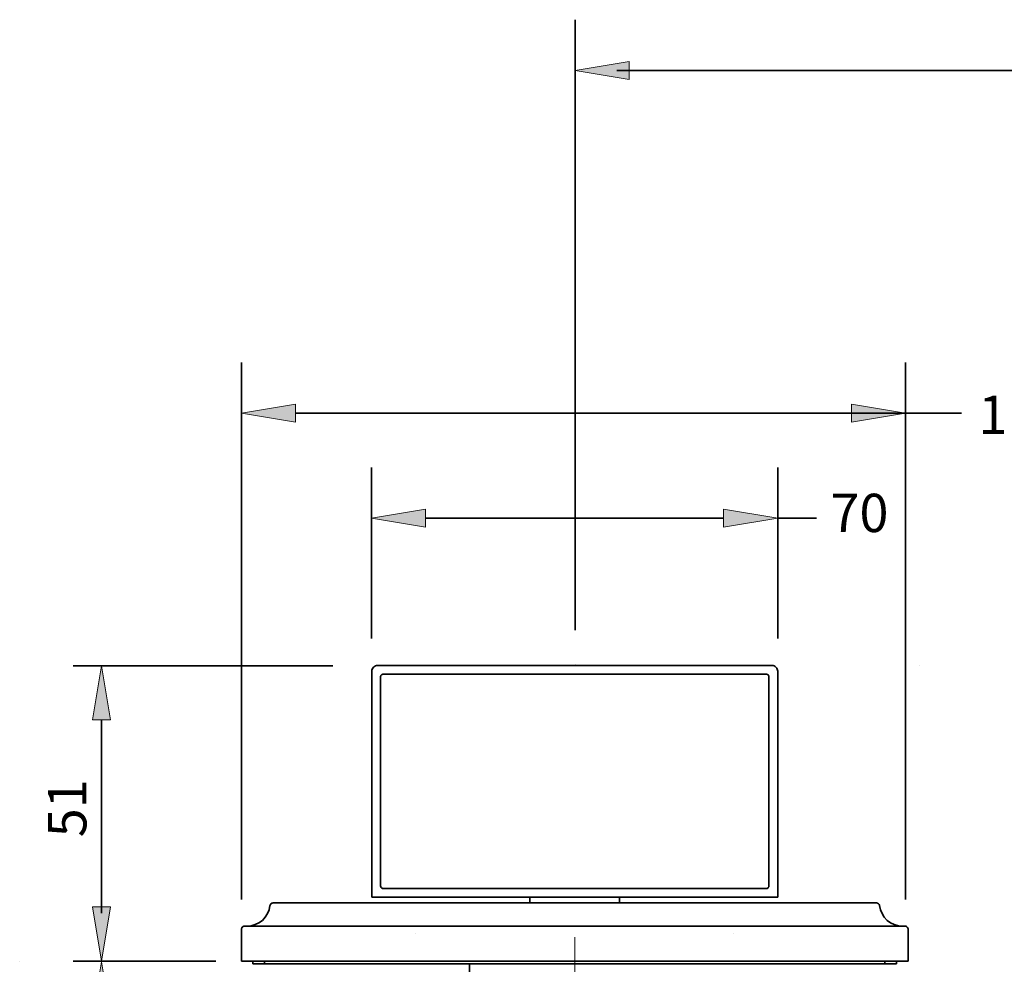
# Model space of a CAD drawing. Units: inches. Extents: x -950 to 1661, y -715 to 1746.
# Drawn here: x -924 to -443, y 194 to 656 of the extents above; entities that cross this region are included whole.
import ezdxf

# ---------------------------------------------------------------- set-up
doc = ezdxf.new("R2010")
doc.units = ezdxf.units.IN
doc.header["$MEASUREMENT"] = 0
doc.linetypes.add('AI-Linetype-2', pattern=[54, 43.200001, -3.6, 3.6, -3.6])
doc.layers.add('content', color=7, linetype='Continuous')
doc.layers.add('DIMENSIONS', color=7, linetype='Continuous')

# ---------------------------------------------------------------- blocks, each defined once
blk = doc.blocks.new('block 667')
at = {"layer": 'DIMENSIONS', "true_color": 0x231f20}
h = blk.add_hatch(color=250, dxfattribs=at)
h.dxf.hatch_style = 2
h.paths.add_polyline_path([(-888.78, 168.36), (-879.93, 168.36), (-884.38, 194.83)])
at = {"layer": 'DIMENSIONS', "lineweight": 0}
blk.add_lwpolyline([(-888.78, 168.36), (-879.93, 168.36), (-884.38, 194.83), (-888.78, 168.36)], dxfattribs=at)
blk = doc.blocks.new('block 672')
at = {"layer": 'DIMENSIONS', "color": 250, "lineweight": 35, "true_color": 0x231f20}
blk.add_lwpolyline([(-924.36, 195.24), (-924.36, 195.24)], dxfattribs=at)
blk = doc.blocks.new('block 664')
at = {"layer": 'DIMENSIONS'}
for name in ['block 672', 'block 667']:
    blk.add_blockref(name, (0, 0), dxfattribs=at)
blk = doc.blocks.new('block 677')
at = {"layer": 'DIMENSIONS', "color": 250, "lineweight": 35, "true_color": 0x231f20}
blk.add_lwpolyline([(-828.5, 195.24), (-898.18, 195.24)], dxfattribs=at)
blk = doc.blocks.new('block 678')
at = {"layer": 'DIMENSIONS', "color": 250, "lineweight": 35, "true_color": 0x231f20}
blk.add_lwpolyline([(-771.29, 339.68), (-898.18, 339.68)], dxfattribs=at)
blk = doc.blocks.new('block 679')
at = {"layer": 'DIMENSIONS', "color": 250, "lineweight": 35, "true_color": 0x231f20}
blk.add_lwpolyline([(-884.36, 313.2), (-884.36, 218.7)], dxfattribs=at)
blk = doc.blocks.new('block 680')
at = {"layer": 'DIMENSIONS', "true_color": 0x231f20}
h = blk.add_hatch(color=250, dxfattribs=at)
h.dxf.hatch_style = 2
h.paths.add_polyline_path([(-888.76, 221.75), (-879.91, 221.75), (-884.36, 195.24)])
at = {"layer": 'DIMENSIONS', "lineweight": 0}
blk.add_lwpolyline([(-888.76, 221.75), (-879.91, 221.75), (-884.36, 195.24), (-888.76, 221.75)], dxfattribs=at)
blk = doc.blocks.new('block 681')
at = {"layer": 'DIMENSIONS', "true_color": 0x231f20}
h = blk.add_hatch(color=250, dxfattribs=at)
h.dxf.hatch_style = 2
h.paths.add_polyline_path([(-888.76, 313.2), (-879.91, 313.2), (-884.36, 339.68)])
at = {"layer": 'DIMENSIONS', "lineweight": 0}
blk.add_lwpolyline([(-888.76, 313.2), (-879.91, 313.2), (-884.36, 339.68), (-888.76, 313.2)], dxfattribs=at)
blk = doc.blocks.new('block 682')
at = {"layer": 'DIMENSIONS', "color": 7, "true_color": 0xffffff, "insert": (-891.74, 255.74), "char_height": 18.7416, "attachment_point": 7, "rotation": 90}
blk.add_mtext('\\fFrutiger CE 45 Light|b0|i0|c0|p34;\\W1;51', dxfattribs=at)
blk = doc.blocks.new('block 685')
at = {"layer": 'DIMENSIONS', "color": 250, "lineweight": 35, "true_color": 0x231f20}
blk.add_lwpolyline([(-484.36, 339.68), (-484.36, 339.68)], dxfattribs=at)
blk = doc.blocks.new('block 676')
at = {"layer": 'DIMENSIONS'}
for name in ['block 678', 'block 681', 'block 685', 'block 679', 'block 682', 'block 680', 'block 677']:
    blk.add_blockref(name, (0, 0), dxfattribs=at)
blk = doc.blocks.new('block 695')
at = {"layer": 'DIMENSIONS', "color": 250, "lineweight": 35, "true_color": 0x231f20}
blk.add_lwpolyline([(-652.74, 357.01), (-652.74, 655.61)], dxfattribs=at)
blk = doc.blocks.new('block 697')
at = {"layer": 'DIMENSIONS', "color": 250, "lineweight": 35, "true_color": 0x231f20}
blk.add_lwpolyline([(987.27, 630.83), (-632.35, 630.83)], dxfattribs=at)
blk = doc.blocks.new('block 698')
at = {"layer": 'DIMENSIONS', "true_color": 0x231f20}
h = blk.add_hatch(color=250, dxfattribs=at)
h.dxf.hatch_style = 2
h.paths.add_polyline_path([(-626.26, 635.24), (-626.26, 626.39), (-652.74, 630.83)])
at = {"layer": 'DIMENSIONS', "lineweight": 0}
blk.add_lwpolyline([(-626.26, 635.24), (-626.26, 626.39), (-652.74, 630.83), (-626.26, 635.24)], dxfattribs=at)
blk = doc.blocks.new('block 700')
at = {"layer": 'DIMENSIONS', "color": 250, "lineweight": 35, "true_color": 0x231f20}
blk.add_lwpolyline([(-652.74, 340.47), (-652.74, 340.47)], dxfattribs=at)
blk = doc.blocks.new('block 694')
at = {"layer": 'DIMENSIONS'}
for name in ['block 695', 'block 698', 'block 697', 'block 700']:
    blk.add_blockref(name, (0, 0), dxfattribs=at)
blk = doc.blocks.new('block 706')
at = {"layer": 'DIMENSIONS', "color": 250, "lineweight": 35, "true_color": 0x231f20}
blk.add_lwpolyline([(-491.19, 225.32), (-491.19, 488)], dxfattribs=at)
blk = doc.blocks.new('block 707')
at = {"layer": 'DIMENSIONS', "color": 250, "lineweight": 35, "true_color": 0x231f20}
blk.add_lwpolyline([(-815.92, 225.32), (-815.92, 488)], dxfattribs=at)
blk = doc.blocks.new('block 708')
at = {"layer": 'DIMENSIONS', "color": 250, "lineweight": 35, "true_color": 0x231f20}
blk.add_lwpolyline([(-789.44, 463.18), (-517.66, 463.18)], dxfattribs=at)
blk = doc.blocks.new('block 709')
at = {"layer": 'DIMENSIONS', "color": 250, "lineweight": 35, "true_color": 0x231f20}
blk.add_lwpolyline([(-463.79, 463.18), (-548.71, 463.18)], dxfattribs=at)
blk = doc.blocks.new('block 710')
at = {"layer": 'DIMENSIONS', "true_color": 0x231f20}
h = blk.add_hatch(color=250, dxfattribs=at)
h.dxf.hatch_style = 2
h.paths.add_polyline_path([(-789.44, 467.62), (-789.44, 458.77), (-815.92, 463.18)])
at = {"layer": 'DIMENSIONS', "lineweight": 0}
blk.add_lwpolyline([(-789.44, 467.62), (-789.44, 458.77), (-815.92, 463.18), (-789.44, 467.62)], dxfattribs=at)
blk = doc.blocks.new('block 711')
at = {"layer": 'DIMENSIONS', "true_color": 0x231f20}
h = blk.add_hatch(color=250, dxfattribs=at)
h.dxf.hatch_style = 2
h.paths.add_polyline_path([(-517.66, 467.62), (-517.66, 458.77), (-491.19, 463.18)])
at = {"layer": 'DIMENSIONS', "lineweight": 0}
blk.add_lwpolyline([(-517.66, 467.62), (-517.66, 458.77), (-491.19, 463.18), (-517.66, 467.62)], dxfattribs=at)
blk = doc.blocks.new('block 712')
at = {"layer": 'DIMENSIONS', "color": 7, "true_color": 0xffffff, "insert": (-455.55, 453.04), "char_height": 18.7416, "attachment_point": 7}
blk.add_mtext('\\fFrutiger CE 45 Light|b0|i0|c0|p34;\\W1;115', dxfattribs=at)
blk = doc.blocks.new('block 713')
at = {"layer": 'DIMENSIONS', "color": 250, "lineweight": 35, "true_color": 0x231f20}
blk.add_lwpolyline([(-575.19, 208.77), (-575.19, 208.77)], dxfattribs=at)
blk = doc.blocks.new('block 714')
at = {"layer": 'DIMENSIONS', "color": 250, "lineweight": 35, "true_color": 0x231f20}
blk.add_lwpolyline([(-730.92, 208.77), (-730.92, 208.77)], dxfattribs=at)
blk = doc.blocks.new('block 715')
at = {"layer": 'DIMENSIONS', "color": 250, "lineweight": 35, "true_color": 0x231f20}
blk.add_lwpolyline([(-815.92, 463.18), (-815.92, 463.18)], dxfattribs=at)
blk = doc.blocks.new('block 705')
at = {"layer": 'DIMENSIONS'}
for name in ['block 707', 'block 706', 'block 710', 'block 711', 'block 712', 'block 715', 'block 708', 'block 709', 'block 714', 'block 713']:
    blk.add_blockref(name, (0, 0), dxfattribs=at)
blk = doc.blocks.new('block 717')
at = {"layer": 'DIMENSIONS', "color": 250, "lineweight": 35, "true_color": 0x231f20}
blk.add_lwpolyline([(-752.41, 352.96), (-752.41, 436.63)], dxfattribs=at)
blk = doc.blocks.new('block 718')
at = {"layer": 'DIMENSIONS', "color": 250, "lineweight": 35, "true_color": 0x231f20}
blk.add_lwpolyline([(-553.7, 352.96), (-553.7, 436.63)], dxfattribs=at)
blk = doc.blocks.new('block 719')
at = {"layer": 'DIMENSIONS', "color": 250, "lineweight": 35, "true_color": 0x231f20}
blk.add_lwpolyline([(-725.93, 411.84), (-580.18, 411.84)], dxfattribs=at)
blk = doc.blocks.new('block 720')
at = {"layer": 'DIMENSIONS', "color": 250, "lineweight": 35, "true_color": 0x231f20}
blk.add_lwpolyline([(-553.7, 411.84), (-534.69, 411.84)], dxfattribs=at)
blk = doc.blocks.new('block 721')
at = {"layer": 'DIMENSIONS', "true_color": 0x231f20}
h = blk.add_hatch(color=250, dxfattribs=at)
h.dxf.hatch_style = 2
h.paths.add_polyline_path([(-725.93, 416.25), (-725.93, 407.44), (-752.41, 411.84)])
at = {"layer": 'DIMENSIONS', "lineweight": 0}
blk.add_lwpolyline([(-725.93, 416.25), (-725.93, 407.44), (-752.41, 411.84), (-725.93, 416.25)], dxfattribs=at)
blk = doc.blocks.new('block 722')
at = {"layer": 'DIMENSIONS', "true_color": 0x231f20}
h = blk.add_hatch(color=250, dxfattribs=at)
h.dxf.hatch_style = 2
h.paths.add_polyline_path([(-580.18, 416.25), (-580.18, 407.44), (-553.7, 411.84)])
at = {"layer": 'DIMENSIONS', "lineweight": 0}
blk.add_lwpolyline([(-580.18, 416.25), (-580.18, 407.44), (-553.7, 411.84), (-580.18, 416.25)], dxfattribs=at)
blk = doc.blocks.new('block 723')
at = {"layer": 'DIMENSIONS', "color": 7, "true_color": 0xffffff, "insert": (-527.92, 405.02), "char_height": 18.7416, "attachment_point": 7}
blk.add_mtext('\\fFrutiger CE 45 Light|b0|i0|c0|p34;\\W1;70', dxfattribs=at)
blk = doc.blocks.new('block 724')
at = {"layer": 'DIMENSIONS', "color": 250, "lineweight": 35, "true_color": 0x231f20}
blk.add_lwpolyline([(-752.41, 336.41), (-752.41, 336.41)], dxfattribs=at)
blk = doc.blocks.new('block 725')
at = {"layer": 'DIMENSIONS', "color": 250, "lineweight": 35, "true_color": 0x231f20}
blk.add_lwpolyline([(-553.7, 336.41), (-553.7, 336.41)], dxfattribs=at)
blk = doc.blocks.new('block 726')
at = {"layer": 'DIMENSIONS', "color": 250, "lineweight": 35, "true_color": 0x231f20}
blk.add_lwpolyline([(-553.7, 411.84), (-553.7, 411.84)], dxfattribs=at)
blk = doc.blocks.new('block 716')
at = {"layer": 'DIMENSIONS'}
for name in ['block 717', 'block 718', 'block 723', 'block 721', 'block 722', 'block 719', 'block 720', 'block 726', 'block 724', 'block 725']:
    blk.add_blockref(name, (0, 0), dxfattribs=at)

msp = doc.modelspace()

# ---------------------------------------------------------------- linework, layer by layer
at = {"layer": 'content', "color": 7, "lineweight": 35, "true_color": 0xffffff}
for points in [[(-752.19, 336.93), (-752.09, 337.53), (-751.99, 338.03), (-751.69, 338.53), (-751.29, 338.93), (-750.89, 339.33), (-750.39, 339.63), (-749.89, 339.73), (-749.29, 339.83)], [(-749.29, 339.83), (-556.59, 339.83)], [(-556.59, 339.83), (-555.99, 339.73), (-555.49, 339.63), (-554.99, 339.33), (-554.59, 338.93), (-554.19, 338.53), (-553.99, 338.03), (-553.79, 337.53), (-553.69, 336.93)], [(-752.19, 226.43), (-752.19, 336.93)], [(-747.89, 334.13), (-747.89, 334.43), (-747.79, 334.63), (-747.69, 334.93), (-747.49, 335.13), (-747.29, 335.33), (-746.99, 335.43), (-746.79, 335.53), (-746.49, 335.53)], [(-747.89, 334.13), (-747.89, 232.13)], [(-559.39, 335.53), (-746.49, 335.53)], [(-559.39, 335.53), (-559.09, 335.53), (-558.89, 335.43), (-558.59, 335.33), (-558.39, 335.13), (-558.19, 334.93), (-558.09, 334.63), (-557.99, 334.43), (-557.99, 334.13)], [(-557.99, 232.13), (-557.99, 334.13)], [(-553.69, 336.93), (-553.69, 226.43)], [(-746.49, 230.63), (-746.79, 230.73), (-746.99, 230.73), (-747.29, 230.93), (-747.49, 231.13), (-747.69, 231.33), (-747.79, 231.53), (-747.89, 231.83), (-747.89, 232.13)], [(-557.99, 232.13), (-557.99, 231.83), (-558.09, 231.53), (-558.19, 231.33), (-558.39, 231.13), (-558.59, 230.93), (-558.89, 230.73), (-559.09, 230.73), (-559.39, 230.63)], [(-749.29, 226.43), (-749.89, 226.43), (-750.39, 226.43), (-750.89, 226.43), (-751.29, 226.43), (-751.69, 226.43), (-751.99, 226.43), (-752.09, 226.43), (-752.19, 226.43)], [(-749.29, 226.43), (-556.59, 226.43)], [(-746.49, 230.63), (-559.39, 230.63)], [(-674.89, 226.43), (-674.89, 223.63)], [(-630.99, 223.63), (-630.99, 226.43)], [(-553.69, 226.43), (-553.79, 226.43), (-553.99, 226.43), (-554.19, 226.43), (-554.59, 226.43), (-554.99, 226.43), (-555.49, 226.43), (-555.99, 226.43), (-556.59, 226.43)], [(-813.29, 212.23), (-811.19, 212.43), (-809.19, 213.03), (-807.39, 213.93), (-805.69, 215.13), (-804.29, 216.63), (-803.19, 218.43), (-802.39, 220.33), (-801.99, 222.33)], [(-800.59, 223.63), (-800.79, 223.53), (-801.09, 223.53), (-801.29, 223.33), (-801.49, 223.23), (-801.69, 223.03), (-801.79, 222.83), (-801.89, 222.53), (-801.99, 222.33)], [(-800.59, 223.63), (-800.49, 223.63), (-800.29, 223.63), (-799.89, 223.63), (-799.49, 223.63), (-799.19, 223.63)], [(-799.19, 223.63), (-506.69, 223.63)], [(-506.69, 223.63), (-506.29, 223.63), (-505.89, 223.63), (-505.49, 223.63), (-505.39, 223.63), (-505.29, 223.63)], [(-503.89, 222.33), (-503.99, 222.53), (-504.09, 222.83), (-504.19, 223.03), (-504.39, 223.23), (-504.59, 223.33), (-504.79, 223.53), (-505.09, 223.53), (-505.29, 223.63)], [(-503.89, 222.33), (-503.49, 220.33), (-502.69, 218.43), (-501.59, 216.63), (-500.19, 215.13), (-498.59, 213.93), (-496.69, 213.03), (-494.69, 212.43), (-492.69, 212.23)], [(-815.89, 210.83), (-815.89, 211.13), (-815.79, 211.33), (-815.69, 211.63), (-815.49, 211.83), (-815.29, 212.03), (-815.09, 212.13), (-814.79, 212.23), (-814.49, 212.23)], [(-814.49, 212.23), (-814.39, 212.23), (-814.29, 212.23), (-814.09, 212.23), (-813.89, 212.23), (-813.69, 212.23), (-813.39, 212.23), (-813.09, 212.23)], [(-813.09, 212.23), (-492.79, 212.23)], [(-492.79, 212.23), (-492.49, 212.23), (-492.29, 212.23), (-491.99, 212.23), (-491.79, 212.23), (-491.59, 212.23), (-491.49, 212.23), (-491.39, 212.23), (-491.39, 212.23)], [(-491.39, 212.23), (-491.09, 212.23), (-490.79, 212.13), (-490.59, 212.03), (-490.39, 211.83), (-490.19, 211.63), (-490.09, 211.33), (-489.99, 211.13), (-489.99, 210.83)], [(-815.89, 195.23), (-815.89, 210.83)], [(-489.99, 210.83), (-489.99, 195.23)], [(-813.09, 195.23), (-813.69, 195.23), (-814.19, 195.23), (-814.69, 195.23), (-815.09, 195.23), (-815.49, 195.23), (-815.69, 195.23), (-815.89, 195.23), (-815.89, 195.23)], [(-813.09, 195.23), (-492.79, 195.23)], [(-810.29, 193.83), (-810.29, 195.23)], [(-804.59, 193.83), (-805.69, 193.83), (-806.79, 193.83), (-807.79, 193.83), (-808.59, 193.83), (-809.29, 193.83), (-809.79, 193.83), (-810.19, 193.83), (-810.29, 193.83)], [(-804.59, 195.23), (-804.59, 193.83)], [(-501.29, 193.83), (-804.59, 193.83)], [(-704.34, 193.83), (-704.34, 180.61)], [(-501.29, 193.83), (-501.29, 195.23)], [(-495.59, 193.83), (-495.69, 193.83), (-496.09, 193.83), (-496.59, 193.83), (-497.29, 193.83), (-498.19, 193.83), (-499.09, 193.83), (-500.19, 193.83), (-501.29, 193.83)], [(-495.59, 195.23), (-495.59, 193.83)], [(-489.99, 195.23), (-490.19, 195.23), (-490.39, 195.23), (-490.79, 195.23), (-491.19, 195.23), (-491.69, 195.23), (-492.19, 195.23), (-492.79, 195.23)]]:
    msp.add_lwpolyline(points, dxfattribs=at)
at = {"layer": 'content', "color": 7, "linetype": 'AI-Linetype-2', "lineweight": 18, "true_color": 0xffffff}
msp.add_lwpolyline([(-652.84, 206.89), (-652.84, -177.84)], dxfattribs=at)

# ---------------------------------------------------------------- block references
at = {"layer": 'DIMENSIONS'}
for name in ['block 694', 'block 705', 'block 716', 'block 676', 'block 664']:
    msp.add_blockref(name, (0, 0), dxfattribs=at)

doc.saveas('drawing.dxf')
